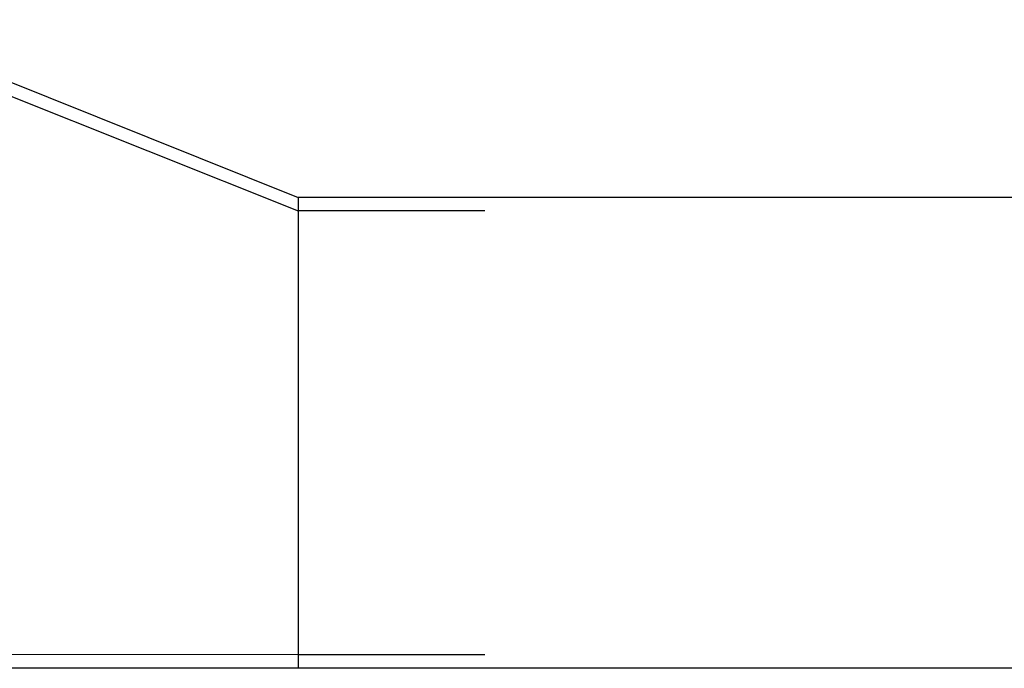
# Model space of a CAD drawing. Extents: x 554 to 1674, y -785 to 166.
# Drawn here: x 1234 to 1344, y -26 to 47 of the extents above; entities that cross this region are included whole.
import ezdxf

# ---------------------------------------------------------------- set-up
doc = ezdxf.new("R2010")
doc.units = 0
doc.header["$LTSCALE"] = 20
doc.linetypes.add('VERDECKT', pattern=[9.525, 6.35, -3.175])
doc.layers.get('0').update_dxf_attribs({"linetype": 'CONTINUOUS'})
doc.layers.add('HILF', color=2, linetype='CONTINUOUS')

# ---------------------------------------------------------------- blocks, each defined once
blk = doc.blocks.new('A$C295C4529')
at = {"color": 3, "linetype": 'CONTINUOUS', "extrusion": (-2e-16, 1, -2e-16)}
for p, q in [((50.67, 46.5), (100.67, 26.5)), ((100.67, 26.5), (100.67, -26.5)), ((502.74, 26.5), (100.67, 26.5)), ((100.67, -26.5), (50.67, -26.5)), ((502.74, -26.5), (100.67, -26.5))]:
    blk.add_line(p, q, dxfattribs=at)
at = {"color": 1, "linetype": 'VERDECKT', "extrusion": (-2e-16, 1, -2e-16)}
for p, q in [((50.67, 44.9), (100.67, 25)), ((502.67, 25), (100.67, 25)), ((100.67, -25), (50.67, -24.9)), ((502.67, -25), (100.67, -25))]:
    blk.add_line(p, q, dxfattribs=at)

msp = doc.modelspace()

# ---------------------------------------------------------------- block references
at = {"layer": 'HILF'}
msp.add_blockref('A$C295C4529', (1164.23, 0), dxfattribs=at)

doc.saveas('drawing.dxf')
